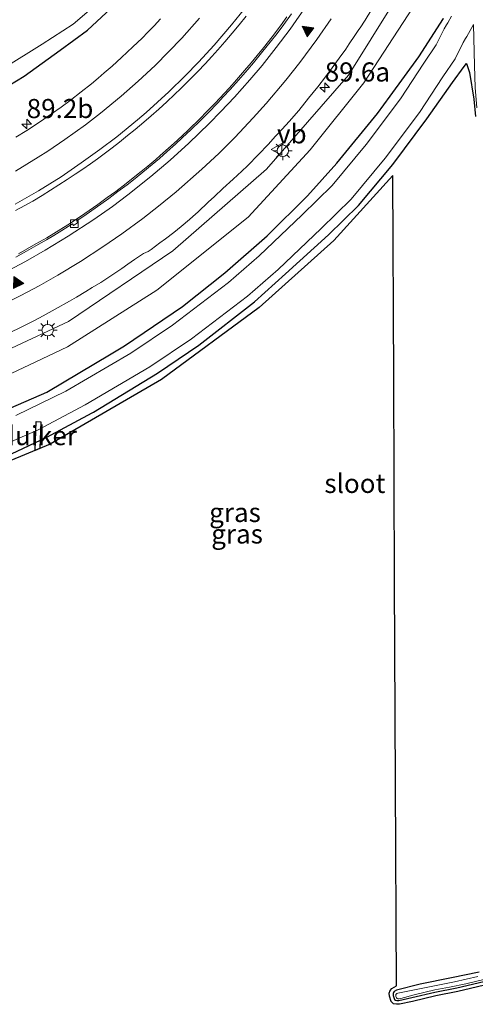
# Model space of a CAD drawing. Units: metres. Extents: x 200000 to 210015, y 462500 to 468753.
# Drawn here: x 200192 to 200252, y 467616 to 467745 of the extents above; entities that cross this region are included whole.
import ezdxf
from ezdxf.enums import TextEntityAlignment as Align

# ---------------------------------------------------------------- set-up
doc = ezdxf.new("R2010")
doc.units = ezdxf.units.M
doc.layers.get('0').update_dxf_attribs({"lineweight": 25})
for name, color, linetype, lineweight in [('B-ME-AM-KILOMETR-S-B1', 7, 'Continuous', 18), ('B-ME-GW-INSTEEKWATERGANG-L-B1', 10, 'Continuous', 25), ('B-ME-GW-KRUINLIJN-L-B1', 93, 'Continuous', 18), ('B-ME-GW-TEENLIJN-L-B1', 93, 'Continuous', 18), ('B-ME-IE-GRASLAND-GV-B6', 93, 'Continuous', 18), ('B-ME-IE-MEUBILAIR_WEGMEUBILAIR-LICHTMAST-S-B1', 8, 'Continuous', 18), ('B-ME-KG-KADASTRAAL-OPNAMEDTMGRENS-L-B1', 10, 'Continuous', 25), ('B-ME-KW-DUIKER-GV-B6', 10, 'Continuous', 25), ('B-ME-OG-WATER-GV-B6', 153, 'Continuous', 18), ('B-ME-VH-VERH_SOORT-BETON-OVERIG-GV-B6', 8, 'IE-TERREINAFSCHEIDING-NATUURLIJK-HOUTWAL', 18), ('B-ME-VH-VERH_SOORT-BITUMEN-GV-B6', 8, 'IE-TERREINAFSCHEIDING-NATUURLIJK-HOUTWAL', 18), ('B-ME-VV-KOLK-S-B1', 8, 'Continuous', 18), ('B-ME-VW-MARKERING-STREEP-015-L-B1', 7, 'Continuous', 18), ('B-ME-VW-MARKERING-VLAKMARK-S-B1', 7, 'Continuous', 18), ('B-ME-VW-MEUBILAIR_WEGMEUBILAIR-VERKEERSBORD-S-B1', 8, 'Continuous', 18)]:
    doc.layers.add(name, color=color, linetype=linetype, lineweight=lineweight)
doc.styles.add('NLCS-ISO', font='NLCS-ISO.TTF')
doc.linetypes.add('IE-TERREINAFSCHEIDING-NATUURLIJK-HOUTWAL', pattern='A,7,-1.5,[67,NLCS.SHX,S=0.75,R=45,X=0,Y=0],-1.5,7,-1.5,[70,NLCS.SHX,S=0.75,R=0,X=0,Y=0],-1.5', length=20)

# ---------------------------------------------------------------- blocks, each defined once
blk = doc.blocks.new('verkeersbord')
for p, q in [((0, 0.75), (-0.75, -0.625)), ((0.75, -0.625), (0, 0.75)), ((-0.75, -0.625), (0.75, -0.625))]:
    blk.add_line(p, q)
blk = doc.blocks.new('hecto')
for p, q in [((0, 0.625), (-0.625, 0)), ((0, -0.625), (0, 0.625)), ((-0.625, 0), (0.625, 0)), ((0.625, 0), (0, -0.625))]:
    blk.add_line(p, q)
blk = doc.blocks.new('kolk')
blk.add_lwpolyline([(-0.5, -0.5), (0.5, -0.5), (0.5, 0.5), (-0.5, 0.5)], close=True)
blk = doc.blocks.new('verfsymbol')
for color in [252, 253]:
    blk.add_hatch(color=color).paths.add_polyline_path([(0.75, -0.625), (0, 0.75), (-0.75, -0.625)])
blk.add_lwpolyline([(0.75, -0.625), (0, 0.75), (-0.75, -0.625)], close=True)
blk = doc.blocks.new('lantaarnpaal')
for p, q in [((-0.75, 0), (-1.25, 0)), ((-0.88, 0.88), (-0.53, 0.53)), ((0, 0.75), (0, 1.25)), ((0.53, 0.53), (0.88, 0.88)), ((0.75, 0), (1.25, 0)), ((-0.53, -0.53), (-0.88, -0.88)), ((0, -0.75), (0, -1.25)), ((0.53, -0.53), (0.88, -0.88))]:
    blk.add_line(p, q)
blk.add_circle((0, 0), 0.75)

msp = doc.modelspace()

# ---------------------------------------------------------------- linework, layer by layer
at = {"layer": 'B-ME-GW-INSTEEKWATERGANG-L-B1'}
for points in [[(200188.8546, 467735.0642, 7.0971), (200192.925, 467737.5071, 7.0598), (200197.6406, 467740.9138, 7.094), (200201.2019, 467743.5419, 7.0582), (200206.0594, 467748.0779, 7.0488)], [(200188.1008, 467692.7961, 6.7416), (200195.8792, 467696.1702, 6.6399), (200204.3016, 467701.1789, 6.7632), (200206.054, 467702.2209, 6.7888), (200213.6331, 467707.3899, 6.8142), (200219.176, 467711.801, 6.8383), (200224.7092, 467716.655, 6.8699), (200230.0188, 467721.8601, 6.8596), (200233.8679, 467726.1238, 6.8296), (200239.175, 467732.6282, 6.7922), (200240.8448, 467734.9179, 6.8216), (200244.6062, 467740.0759, 6.7742), (200247.7991, 467745.0569, 6.7341)], [(200191.25, 467688.0873, 6.6557), (200195.8572, 467690.2747, 6.6218), (200201.8171, 467693.454, 6.6442), (200201.9835, 467693.5555, 6.6426), (200210.3499, 467698.6582, 6.5616), (200215.782, 467702.3283, 6.4201), (200223.053, 467708.01, 6.4836), (200227.1272, 467711.6619, 6.4329), (200232.7761, 467716.7542, 6.6121), (200236.697, 467720.614, 6.7322), (200241.1711, 467725.9892, 6.7249), (200245.6386, 467731.9502, 6.6813), (200248.9729, 467736.6902, 6.6807), (200250.5421, 467738.8123, 6.7851), (200250.8064, 467739.1698, 6.8027), (200251.2137, 467738.0208, 6.4721), (200251.7856, 467734.5089, 6.357), (200252.0128, 467732.2665, 6.3313)], [(200252.4805, 467620.2726, 6.4437), (200248.8834, 467619.5498, 6.4615), (200244.7753, 467618.686, 6.4803), (200241.667, 467617.9245, 6.4922), (200241.3719, 467617.7623, 6.54), (200241.2605, 467617.6228, 6.5573), (200241.2039, 467617.4644, 6.5738), (200241.2203, 467617.2272, 6.5961), (200241.3904, 467616.7199, 6.5737), (200241.5092, 467616.6071, 6.5678), (200241.6929, 467616.5708, 6.5668), (200241.9779, 467616.5799, 6.5589), (200243.6485, 467616.9421, 6.545), (200246.6987, 467617.6481, 6.4925), (200249.5661, 467618.2336, 6.4648), (200253.8409, 467619.2477, 6.5555)]]:
    msp.add_polyline3d(points, dxfattribs=at)
at = {"layer": 'B-ME-GW-KRUINLIJN-L-B1'}
msp.add_polyline3d([(200000, 467744.8465, 10.5507), (200010.231, 467742.424, 10.2272), (200025.1977, 467737.0809, 9.7552), (200040.3494, 467730.4145, 9.3621), (200054.7713, 467722.6405, 9.0621), (200068.9653, 467714.6826, 8.9184), (200084.5825, 467705.746, 8.783), (200101.9682, 467698.0266, 8.6342), (200118.5904, 467693.594, 8.4567), (200136.1295, 467690.7846, 8.2546), (200152.4924, 467691.2828, 8.0628), (200168.8205, 467693.7866, 7.9797), (200183.7599, 467698.4487, 7.8684), (200198.6991, 467705.4252, 7.8189), (200212.3737, 467714.6845, 7.8079), (200224.6372, 467725.3736, 7.7986), (200235.3611, 467737.6424, 7.7683), (200244.5198, 467752.3061, 7.697), (200247.5517, 467759.4116, 7.6525)], dxfattribs=at)
at = {"layer": 'B-ME-GW-TEENLIJN-L-B1'}
msp.add_polyline3d([(200000, 467734.1018, 6.9505), (200005.297, 467733.397, 6.961), (200024.227, 467728.611, 6.918), (200040.452, 467722.546, 7.024), (200052.276, 467717.094, 6.992), (200064.445, 467710.627, 6.984), (200075.521, 467704.43, 6.926), (200087.106, 467698.309, 6.957), (200098.985, 467693.627, 6.977), (200111.757, 467690.03, 6.947), (200123.915, 467687.896, 6.958), (200136.338, 467687.003, 6.925), (200148.808, 467687.549, 6.944), (200161.813, 467689.1, 6.953), (200174.244, 467692.251, 7.02), (200187.033, 467696.672, 6.978), (200198.58, 467702.122, 6.929), (200210.273, 467709.543, 6.933), (200222.243, 467719.066, 6.921), (200230.359, 467727.87, 7.038), (200237.369, 467736.671, 6.992), (200243.845, 467746.564, 7.007), (200249.624, 467756.241, 6.854)], dxfattribs=at)
at = {"layer": 'B-ME-IE-GRASLAND-GV-B6'}
for points in [[(200000, 467744.8465, 10.5507), (200010.231, 467742.424, 10.2272), (200025.1977, 467737.0809, 9.7552), (200040.3494, 467730.4145, 9.3621), (200054.7713, 467722.6405, 9.0621), (200068.9653, 467714.6826, 8.9184), (200084.5825, 467705.746, 8.783), (200101.9682, 467698.0266, 8.6342), (200118.5904, 467693.594, 8.4567), (200136.1295, 467690.7846, 8.2546), (200152.4924, 467691.2828, 8.0628), (200168.8205, 467693.7866, 7.9797), (200183.7599, 467698.4487, 7.8684), (200198.6991, 467705.4252, 7.8189), (200212.3737, 467714.6845, 7.8079), (200224.6372, 467725.3736, 7.7986), (200235.3611, 467737.6424, 7.7683), (200244.5198, 467752.3061, 7.697)], [(200244.5198, 467752.3061, 7.697), (200235.3611, 467737.6424, 7.7683), (200224.6372, 467725.3736, 7.7986), (200212.3737, 467714.6845, 7.8079), (200198.6991, 467705.4252, 7.8189), (200183.7599, 467698.4487, 7.8684), (200168.8205, 467693.7866, 7.9797), (200152.4924, 467691.2828, 8.0628), (200136.1295, 467690.7846, 8.2546), (200118.5904, 467693.594, 8.4567), (200101.9682, 467698.0266, 8.6342), (200084.5825, 467705.746, 8.783), (200068.9653, 467714.6826, 8.9184), (200054.7713, 467722.6405, 9.0621), (200040.3494, 467730.4145, 9.3621), (200025.1977, 467737.0809, 9.7552), (200010.231, 467742.424, 10.2272), (200000, 467744.8465, 10.5507), (200000, 467747.4721, 10.7115)], [(200095.247, 467747.8551, 5.9254), (200099.6378, 467743.9126, 5.9254), (200103.4019, 467741.0067, 5.9254), (200108.3498, 467737.878, 5.9254), (200114.0088, 467734.4524, 5.9254), (200119.2811, 467732.2176, 5.9254), (200123.7794, 467730.5543, 5.9254), (200130.4173, 467728.4387, 5.9254), (200137.4367, 467727.2982, 5.9254), (200144.0318, 467726.6918, 5.9254), (200148.124, 467726.503, 5.9254), (200152.8675, 467726.457, 5.9254), (200157.8558, 467726.9261, 5.9254), (200162.6886, 467727.7394, 5.9254), (200166.3126, 467728.4452, 5.9254), (200169.8037, 467729.4134, 5.9254), (200173.6856, 467730.7887, 5.9254), (200177.5749, 467732.1942, 5.9254), (200179.5699, 467732.996, 5.9254), (200185.6685, 467735.8592, 5.9254), (200190.1681, 467738.5201, 5.9254), (200195.2846, 467741.7061, 5.9254), (200199.3099, 467744.3133, 5.9254), (200204.3663, 467748.7069, 5.9254)], [(200188.8546, 467735.0642, 7.0971), (200192.925, 467737.5071, 7.0598), (200197.6406, 467740.9138, 7.094), (200201.2019, 467743.5419, 7.0582), (200206.0594, 467748.0779, 7.0488)], [(200206.0594, 467748.0779, 7.0488), (200201.2019, 467743.5419, 7.0582), (200197.6406, 467740.9138, 7.094), (200192.925, 467737.5071, 7.0598), (200188.8546, 467735.0642, 7.0971)], [(200000, 467734.1018, 6.9505), (200005.297, 467733.397, 6.961), (200024.227, 467728.611, 6.918), (200040.452, 467722.546, 7.024), (200052.276, 467717.094, 6.992), (200064.445, 467710.627, 6.984), (200075.521, 467704.43, 6.926), (200087.106, 467698.309, 6.957), (200098.985, 467693.627, 6.977), (200111.757, 467690.03, 6.947), (200123.915, 467687.896, 6.958), (200136.338, 467687.003, 6.925), (200148.808, 467687.549, 6.944), (200161.813, 467689.1, 6.953), (200174.244, 467692.251, 7.02), (200187.033, 467696.672, 6.978), (200198.58, 467702.122, 6.929), (200210.273, 467709.543, 6.933), (200222.243, 467719.066, 6.921), (200230.359, 467727.87, 7.038), (200237.369, 467736.671, 6.992), (200243.845, 467746.564, 7.007)], [(200243.845, 467746.564, 7.007), (200237.369, 467736.671, 6.992), (200230.359, 467727.87, 7.038), (200222.243, 467719.066, 6.921), (200210.273, 467709.543, 6.933), (200198.58, 467702.122, 6.929), (200187.033, 467696.672, 6.978), (200174.244, 467692.251, 7.02), (200161.813, 467689.1, 6.953), (200148.808, 467687.549, 6.944), (200136.338, 467687.003, 6.925), (200123.915, 467687.896, 6.958), (200111.757, 467690.03, 6.947), (200098.985, 467693.627, 6.977), (200087.106, 467698.309, 6.957), (200075.521, 467704.43, 6.926), (200064.445, 467710.627, 6.984), (200052.276, 467717.094, 6.992), (200040.452, 467722.546, 7.024), (200024.227, 467728.611, 6.918), (200005.297, 467733.397, 6.961), (200000, 467734.1018, 6.9505), (200000, 467744.8465, 10.5507)], [(200190.9848, 467703.9265, 7.9279), (200192.5278, 467704.685, 7.9259), (200194.2686, 467705.5731, 7.9207), (200195.4037, 467706.171, 7.9137), (200196.9724, 467707.0229, 7.9113), (200198.8414, 467708.0907, 7.9282), (200199.1613, 467708.2794, 7.9006), (200199.747, 467708.625, 7.8975), (200200.9785, 467709.3588, 7.8787), (200201.817, 467709.8683, 7.8813), (200202.9339, 467710.5468, 7.8697), (200203.7236, 467711.0528, 7.8891), (200204.7669, 467711.739, 7.8621), (200205.6833, 467712.3644, 7.8601), (200206.4825, 467712.9189, 7.8641), (200207.336, 467713.524, 7.8564), (200208.5444, 467714.3134, 7.8626), (200209.1333, 467714.5734, 7.8562), (200209.5551, 467714.8601, 7.8648), (200210.6885, 467715.7154, 7.8467), (200211.4174, 467716.2453, 7.8546), (200212.4888, 467717.0525, 7.8272), (200213.4487, 467717.8543, 7.8245), (200214.5623, 467718.7719, 7.8348), (200215.0138, 467719.144, 7.8641), (200215.7067, 467719.7582, 7.8505), (200216.9966, 467721.0256, 7.8366), (200217.8266, 467721.8016, 7.834), (200218.9388, 467722.8326, 7.8323), (200220.2628, 467724.0576, 7.8339), (200221.39, 467725.0915, 7.838), (200222.1493, 467725.785, 7.8318), (200223.6012, 467727.2703, 7.8266), (200224.8502, 467728.5907, 7.8315), (200225.8325, 467729.6665, 7.8354), (200226.7095, 467730.5878, 7.8283), (200227.5909, 467731.5801, 7.8267), (200228.8844, 467733.0558, 7.8215), (200230.1517, 467734.6373, 7.8043), (200231.3733, 467736.1261, 7.8043), (200232.3719, 467737.4356, 7.7983), (200233.2282, 467738.6027, 7.7979), (200234.1602, 467739.8653, 7.7881), (200235.009, 467741.0723, 7.7954), (200235.4797, 467741.7634, 7.7889), (200236.2071, 467742.8313, 7.7993), (200236.7465, 467743.6286, 7.7834), (200236.9086, 467743.8683, 7.8033), (200237.5439, 467744.8697, 7.7957), (200238.4522, 467746.2987, 7.7852)], [(200188.1008, 467692.7961, 6.7416), (200195.8792, 467696.1702, 6.6399), (200204.3016, 467701.1789, 6.7632), (200206.054, 467702.2209, 6.7888), (200213.6331, 467707.3899, 6.8142), (200219.176, 467711.801, 6.8383), (200224.7092, 467716.655, 6.8699), (200230.0188, 467721.8601, 6.8596), (200233.8679, 467726.1238, 6.8296), (200239.175, 467732.6282, 6.7922), (200240.8448, 467734.9179, 6.8216), (200244.6062, 467740.0759, 6.7742), (200247.7991, 467745.0569, 6.7341)], [(200247.7991, 467745.0569, 6.7341), (200244.6062, 467740.0759, 6.7742), (200240.8448, 467734.9179, 6.8216), (200239.175, 467732.6282, 6.7922), (200233.8679, 467726.1238, 6.8296), (200230.0188, 467721.8601, 6.8596), (200224.7092, 467716.655, 6.8699), (200219.176, 467711.801, 6.8383), (200213.6331, 467707.3899, 6.8142), (200206.054, 467702.2209, 6.7888), (200204.3016, 467701.1789, 6.7632), (200195.8792, 467696.1702, 6.6399), (200188.1008, 467692.7961, 6.7416)], [(200191.7873, 467719.9363, 8.0183), (200192.9824, 467720.5906, 8.0053), (200194.0394, 467721.1785, 7.9818), (200195.2591, 467721.8962, 7.967), (200196.3669, 467722.5906, 7.9514), (200197.4577, 467723.2913, 7.9435), (200198.5387, 467723.9924, 7.9287), (200199.6039, 467724.6965, 7.9139), (200200.5889, 467725.3645, 7.9042), (200201.6062, 467726.0735, 7.8844), (200202.5243, 467726.7292, 7.8746), (200203.5497, 467727.4822, 7.865), (200204.4403, 467728.1482, 7.8604), (200205.3882, 467728.8835, 7.8566), (200206.4548, 467729.7454, 7.8361), (200207.4301, 467730.5496, 7.8214), (200208.5567, 467731.4895, 7.8118), (200209.5422, 467732.3323, 7.803), (200210.5211, 467733.2004, 7.7825), (200211.5797, 467734.1623, 7.7781), (200212.5965, 467735.1155, 7.7679), (200213.4165, 467735.9143, 7.7563), (200214.17, 467736.6643, 7.7566), (200214.8074, 467737.3064, 7.7492), (200215.6272, 467738.1555, 7.743), (200216.587, 467739.1604, 7.7347), (200217.4762, 467740.1042, 7.73), (200218.2616, 467740.9648, 7.7146), (200219.1943, 467742.0183, 7.7032), (200220.165, 467743.1672, 7.6917), (200221.0722, 467744.2624, 7.6795), (200221.9861, 467745.3953, 7.6723)], [(200248.8724, 467745.3927, 5.7998), (200248.3621, 467744.5207, 5.7998), (200248.1925, 467744.2309, 5.7998), (200247.9002, 467743.7315, 5.7998), (200246.8671, 467741.6076, 5.7998), (200245.2205, 467739.2348, 5.7998), (200242.1657, 467734.5605, 5.7998), (200237.6983, 467728.5995, 5.7998), (200233.2241, 467723.2243, 5.7998), (200229.3032, 467719.3644, 5.7998), (200223.6719, 467714.0364, 5.7998), (200219.6733, 467710.5429, 5.7998), (200212.3091, 467704.9386, 5.7998), (200206.877, 467701.2685, 5.7998), (200198.3741, 467696.3065, 5.7998), (200191.8094, 467693.1073, 5.7998)], [(200210.7579, 467745.0179, 7.2938), (200209.9212, 467744.1343, 7.2933), (200209.1147, 467743.2973, 7.3132), (200208.3369, 467742.5186, 7.3226), (200207.1401, 467741.3509, 7.3483), (200205.644, 467739.9549, 7.3601), (200204.4293, 467738.8548, 7.3817), (200203.3936, 467737.9474, 7.3963), (200202.6039, 467737.2819, 7.3885), (200201.7099, 467736.5447, 7.411), (200200.3704, 467735.4769, 7.4182), (200198.9302, 467734.3659, 7.4243), (200197.7431, 467733.4876, 7.438), (200196.5054, 467732.6107, 7.4527), (200194.9015, 467731.5268, 7.4731), (200193.2368, 467730.4339, 7.498), (200191.8172, 467729.5418, 7.5251)], [(200227.3104, 467745.2888, 7.5022), (200226.4575, 467744.1228, 7.4998), (200225.3824, 467742.6848, 7.511), (200224.2295, 467741.2258, 7.5076), (200223.4298, 467740.2361, 7.5128), (200222.6137, 467739.2551, 7.5131), (200221.7546, 467738.2512, 7.5051), (200220.4421, 467736.7468, 7.5139), (200219.7611, 467735.9749, 7.5141), (200218.5329, 467734.6511, 7.5222), (200217.9018, 467733.9968, 7.5129), (200216.7416, 467732.801, 7.5261), (200216.0005, 467732.0281, 7.527), (200214.3243, 467730.4128, 7.5398), (200212.9806, 467729.1638, 7.5388), (200212.141, 467728.3992, 7.5429), (200210.7351, 467727.1438, 7.5447), (200210.1473, 467726.6379, 7.5363), (200209.0834, 467725.7571, 7.5458), (200208.2057, 467725.033, 7.551), (200207.4102, 467724.384, 7.5491), (200206.2562, 467723.4739, 7.5521), (200204.9031, 467722.446, 7.5588), (200203.7881, 467721.6428, 7.5606), (200202.5486, 467720.7478, 7.5658), (200200.8308, 467719.551, 7.5754), (200199.8844, 467718.906, 7.5798), (200198.6272, 467718.0798, 7.5777), (200197.7005, 467717.4851, 7.5746), (200196.7903, 467716.9299, 7.5769), (200195.8809, 467716.3889, 7.5786), (200194.4394, 467715.5662, 7.5898), (200193.3084, 467714.929, 7.5959), (200192.1518, 467714.2869, 7.6052)], [(200190.0647, 467689.1817, 5.7998), (200194.7498, 467691.2567, 5.7998), (200200.9111, 467694.5381, 5.7998), (200209.375, 467699.4773, 5.7998), (200214.8072, 467703.1475, 5.7998), (200222.1713, 467708.7518, 5.7998), (200226.17, 467712.2453, 5.7998), (200231.8013, 467717.5733, 5.7998), (200235.7222, 467721.4332, 5.7998), (200240.1963, 467726.8084, 5.7998), (200244.6638, 467732.7694, 5.7998), (200247.7186, 467737.4437, 5.7998), (200249.3652, 467739.8165, 5.7998), (200250.3983, 467741.9404, 5.7998), (200250.6906, 467742.4398, 5.7998), (200250.8602, 467742.7296, 5.7998), (200251.7332, 467744.2976, 5.7998), (200251.8944, 467738.9328, 5.7998), (200251.9417, 467736.0487, 6.0581), (200252.1721, 467733.3858, 6.0581)], [(200252.0128, 467732.2665, 6.3313), (200251.7856, 467734.5089, 6.357), (200251.2137, 467738.0208, 6.4721), (200250.8064, 467739.1698, 6.8027), (200250.5421, 467738.8123, 6.7851), (200248.9729, 467736.6902, 6.6807), (200245.6386, 467731.9502, 6.6813), (200241.1711, 467725.9892, 6.7249), (200236.697, 467720.614, 6.7322), (200232.7761, 467716.7542, 6.6121), (200227.1272, 467711.6619, 6.4329), (200223.053, 467708.01, 6.4836), (200215.782, 467702.3283, 6.4201), (200210.3499, 467698.6582, 6.5616), (200201.9835, 467693.5555, 6.6426), (200201.8171, 467693.454, 6.6442), (200195.8572, 467690.2747, 6.6218), (200191.25, 467688.0873, 6.6557)], [(200191.25, 467688.0873, 6.6557), (200195.8572, 467690.2747, 6.6218), (200201.8171, 467693.454, 6.6442), (200201.9835, 467693.5555, 6.6426), (200210.3499, 467698.6582, 6.5616), (200215.782, 467702.3283, 6.4201), (200223.053, 467708.01, 6.4836), (200227.1272, 467711.6619, 6.4329), (200232.7761, 467716.7542, 6.6121), (200236.697, 467720.614, 6.7322), (200241.1711, 467725.9892, 6.7249), (200245.6386, 467731.9502, 6.6813), (200248.9729, 467736.6902, 6.6807), (200250.5421, 467738.8123, 6.7851), (200250.8064, 467739.1698, 6.8027), (200251.2137, 467738.0208, 6.4721), (200251.7856, 467734.5089, 6.357), (200252.0128, 467732.2665, 6.3313)], [(200253.9466, 467618.7589, 6.5555), (200249.6738, 467617.7453, 6.4648), (200246.8051, 467617.1595, 6.4925), (200243.7579, 467616.4542, 6.545), (200242.0394, 467616.0816, 6.5589), (200241.6519, 467616.0692, 6.5668), (200241.2701, 467616.1447, 6.5678), (200240.9559, 467616.443, 6.5737), (200240.7259, 467617.1289, 6.5961), (200240.6979, 467617.5342, 6.5738), (200240.8177, 467617.8696, 6.5573), (200241.0435, 467618.1524, 6.54), (200241.6643, 467618.4936, 6.4624), (200241.5418, 467644.9974, 6.507), (200241.4192, 467671.5013, 6.5515), (200241.2967, 467698.0051, 6.596), (200241.1741, 467724.509, 6.6405), (200233.462, 467716.0261, 6.6121), (200223.6953, 467707.2428, 6.4836), (200210.8904, 467697.8166, 6.5616), (200196.3072, 467689.3814, 6.6218), (200181.5711, 467683.2636, 6.774)], [(200253.8409, 467619.2477, 6.5555), (200249.5661, 467618.2336, 6.4648), (200246.6987, 467617.6481, 6.4925), (200243.6485, 467616.9421, 6.545), (200241.9779, 467616.5799, 6.5589), (200241.6929, 467616.5708, 6.5668), (200241.5092, 467616.6071, 6.5678), (200241.3904, 467616.7199, 6.5737), (200241.2203, 467617.2272, 6.5961), (200241.2039, 467617.4644, 6.5738), (200241.2605, 467617.6228, 6.5573), (200241.3719, 467617.7623, 6.54), (200241.667, 467617.9245, 6.4922), (200244.7753, 467618.686, 6.4803), (200248.8834, 467619.5498, 6.4615), (200252.4805, 467620.2726, 6.4437)], [(200252.4805, 467620.2726, 6.4437), (200248.8834, 467619.5498, 6.4615), (200244.7753, 467618.686, 6.4803), (200241.667, 467617.9245, 6.4922), (200241.3719, 467617.7623, 6.54), (200241.2605, 467617.6228, 6.5573), (200241.2039, 467617.4644, 6.5738), (200241.2203, 467617.2272, 6.5961), (200241.3904, 467616.7199, 6.5737), (200241.5092, 467616.6071, 6.5678), (200241.6929, 467616.5708, 6.5668), (200241.9779, 467616.5799, 6.5589), (200243.6485, 467616.9421, 6.545), (200246.6987, 467617.6481, 6.4925), (200249.5661, 467618.2336, 6.4648), (200253.8409, 467619.2477, 6.5555)], [(200252.3078, 467619.7208, 6.1137), (200249.2749, 467619.0199, 6.1137), (200246.2184, 467618.4095, 6.1137), (200243.6029, 467617.8783, 6.1137), (200241.8456, 467617.5184, 6.1137), (200241.7044, 467617.4831, 6.1137), (200241.6082, 467617.4177, 6.1137), (200241.5687, 467617.3374, 6.1137), (200241.563, 467617.2374, 6.1137), (200241.5871, 467617.1065, 6.1137), (200241.6547, 467616.9241, 6.1137), (200241.7705, 467616.8168, 6.1137), (200241.8575, 467616.7987, 6.1137), (200242.0121, 467616.7996, 6.1137), (200242.2164, 467616.8199, 6.1137), (200243.986, 467617.2998, 6.1137), (200246.6645, 467617.9464, 6.1137), (200248.6007, 467618.3207, 6.1137), (200250.7471, 467618.7644, 6.1137), (200253.0872, 467619.3351, 6.1137)]]:
    msp.add_polyline3d(points, dxfattribs=at)
at = {"layer": 'B-ME-KG-KADASTRAAL-OPNAMEDTMGRENS-L-B1'}
msp.add_polyline3d([(200253.9466, 467618.7589, 6.5555), (200249.6738, 467617.7453, 6.4648), (200246.8051, 467617.1595, 6.4925), (200243.7579, 467616.4542, 6.545), (200242.0394, 467616.0816, 6.5589), (200241.6519, 467616.0692, 6.5668), (200241.2701, 467616.1447, 6.5678), (200240.9559, 467616.443, 6.5737), (200240.7259, 467617.1289, 6.5961), (200240.6979, 467617.5342, 6.5738), (200240.8177, 467617.8696, 6.5573), (200241.0435, 467618.1524, 6.54), (200241.6643, 467618.4936, 6.4624), (200241.5418, 467644.9974, 6.507), (200241.4192, 467671.5013, 6.5515), (200241.2967, 467698.0051, 6.596), (200241.1741, 467724.509, 6.6405), (200233.462, 467716.0261, 6.6121), (200223.6953, 467707.2428, 6.4836), (200210.8904, 467697.8166, 6.5616), (200196.3072, 467689.3814, 6.6218), (200181.5711, 467683.2636, 6.774)], dxfattribs=at)
at = {"layer": 'B-ME-KW-DUIKER-GV-B6'}
msp.add_polyline3d([(200195.0875, 467692.3085, 5.7305), (200194.9434, 467688.8152, 5.7418), (200194.3324, 467688.5616, 5.7427), (200194.488, 467692.3333, 5.7305), (200195.0875, 467692.3085, 5.7305)], dxfattribs=at)
at = {"layer": 'B-ME-OG-WATER-GV-B6'}
for points in [[(200204.3663, 467748.7069, 5.9254), (200199.3099, 467744.3133, 5.9254), (200195.2846, 467741.7061, 5.9254), (200190.1681, 467738.5201, 5.9254), (200185.6685, 467735.8592, 5.9254), (200179.5699, 467732.996, 5.9254), (200177.5749, 467732.1942, 5.9254), (200173.6856, 467730.7887, 5.9254), (200169.8037, 467729.4134, 5.9254), (200166.3126, 467728.4452, 5.9254), (200162.6886, 467727.7394, 5.9254), (200157.8558, 467726.9261, 5.9254), (200152.8675, 467726.457, 5.9254), (200148.124, 467726.503, 5.9254), (200144.0318, 467726.6918, 5.9254), (200137.4367, 467727.2982, 5.9254), (200130.4173, 467728.4387, 5.9254), (200123.7794, 467730.5543, 5.9254), (200119.2811, 467732.2176, 5.9254), (200114.0088, 467734.4524, 5.9254), (200108.3498, 467737.878, 5.9254), (200103.4019, 467741.0067, 5.9254), (200099.6378, 467743.9126, 5.9254), (200095.247, 467747.8551, 5.9254)], [(200191.8094, 467693.1073, 5.7998), (200198.3741, 467696.3065, 5.7998), (200206.877, 467701.2685, 5.7998), (200212.3091, 467704.9386, 5.7998), (200219.6733, 467710.5429, 5.7998), (200223.6719, 467714.0364, 5.7998), (200229.3032, 467719.3644, 5.7998), (200233.2241, 467723.2243, 5.7998), (200237.6983, 467728.5995, 5.7998), (200242.1657, 467734.5605, 5.7998), (200245.2205, 467739.2348, 5.7998), (200246.8671, 467741.6076, 5.7998), (200247.9002, 467743.7315, 5.7998), (200248.1925, 467744.2309, 5.7998), (200248.3621, 467744.5207, 5.7998), (200248.8724, 467745.3927, 5.7998)], [(200252.1721, 467733.3858, 6.0581), (200251.9417, 467736.0487, 6.0581), (200251.8944, 467738.9328, 5.7998), (200251.7332, 467744.2976, 5.7998), (200250.8602, 467742.7296, 5.7998), (200250.6906, 467742.4398, 5.7998), (200250.3983, 467741.9404, 5.7998), (200249.3652, 467739.8165, 5.7998), (200247.7186, 467737.4437, 5.7998), (200244.6638, 467732.7694, 5.7998), (200240.1963, 467726.8084, 5.7998), (200235.7222, 467721.4332, 5.7998), (200231.8013, 467717.5733, 5.7998), (200226.17, 467712.2453, 5.7998), (200222.1713, 467708.7518, 5.7998), (200214.8072, 467703.1475, 5.7998), (200209.375, 467699.4773, 5.7998), (200200.9111, 467694.5381, 5.7998), (200194.7498, 467691.2567, 5.7998), (200190.0647, 467689.1817, 5.7998)], [(200253.0872, 467619.3351, 6.1137), (200250.7471, 467618.7644, 6.1137), (200248.6007, 467618.3207, 6.1137), (200246.6645, 467617.9464, 6.1137), (200243.986, 467617.2998, 6.1137), (200242.2164, 467616.8199, 6.1137), (200242.0121, 467616.7996, 6.1137), (200241.8575, 467616.7987, 6.1137), (200241.7705, 467616.8168, 6.1137), (200241.6547, 467616.9241, 6.1137), (200241.5871, 467617.1065, 6.1137), (200241.563, 467617.2374, 6.1137), (200241.5687, 467617.3374, 6.1137), (200241.6082, 467617.4177, 6.1137), (200241.7044, 467617.4831, 6.1137), (200241.8456, 467617.5184, 6.1137), (200243.6029, 467617.8783, 6.1137), (200246.2184, 467618.4095, 6.1137), (200249.2749, 467619.0199, 6.1137), (200252.3078, 467619.7208, 6.1137)]]:
    msp.add_polyline3d(points, dxfattribs=at)
at = {"layer": 'B-ME-VH-VERH_SOORT-BETON-OVERIG-GV-B6'}
for points in [[(200227.8984, 467745.691, 7.4289), (200226.8933, 467744.2946, 7.4291), (200226.0297, 467743.1219, 7.4322), (200225.1407, 467741.9782, 7.4372), (200224.1769, 467740.783, 7.4428), (200222.9355, 467739.2888, 7.4405), (200222.1814, 467738.4021, 7.4421), (200220.9713, 467737.0084, 7.439), (200219.889, 467735.7976, 7.4465), (200218.9828, 467734.8062, 7.4453), (200218.2558, 467734.0423, 7.4465), (200216.9815, 467732.7332, 7.457), (200215.9494, 467731.699, 7.4577), (200214.7688, 467730.5461, 7.4658), (200213.6144, 467729.4568, 7.4719), (200212.7363, 467728.6428, 7.4725), (200211.6475, 467727.6658, 7.4746), (200210.6082, 467726.7561, 7.4784), (200209.1875, 467725.5608, 7.4826), (200207.4509, 467724.1462, 7.4866), (200206.378, 467723.3059, 7.4894), (200205.1914, 467722.4202, 7.4929), (200204.0011, 467721.5378, 7.4905), (200202.209, 467720.2502, 7.5012), (200201.005, 467719.4148, 7.5071), (200199.8059, 467718.604, 7.5049), (200199.8767, 467718.3447, 7.505), (200199.3712, 467718.0038, 7.5057), (200199.2146, 467718.2037, 7.5059), (200198.6573, 467717.8469, 7.511), (200197.8435, 467717.3362, 7.5091), (200196.7906, 467716.6934, 7.5084), (200195.8413, 467716.1311, 7.5132), (200194.4292, 467715.3059, 7.522), (200193.2044, 467714.6111, 7.5303), (200191.8069, 467713.8459, 7.5385)], [(200192.1518, 467714.2869, 7.6052), (200193.3084, 467714.929, 7.5959), (200194.4394, 467715.5662, 7.5898), (200195.8809, 467716.3889, 7.5786), (200196.7903, 467716.9299, 7.5769), (200197.7005, 467717.4851, 7.5746), (200198.6272, 467718.0798, 7.5777), (200199.8844, 467718.906, 7.5798), (200200.8308, 467719.551, 7.5754), (200202.5486, 467720.7478, 7.5658), (200203.7881, 467721.6428, 7.5606), (200204.9031, 467722.446, 7.5588), (200206.2562, 467723.4739, 7.5521), (200207.4102, 467724.384, 7.5491), (200208.2057, 467725.033, 7.551), (200209.0834, 467725.7571, 7.5458), (200210.1473, 467726.6379, 7.5363), (200210.7351, 467727.1438, 7.5447), (200212.141, 467728.3992, 7.5429), (200212.9806, 467729.1638, 7.5388), (200214.3243, 467730.4128, 7.5398), (200216.0005, 467732.0281, 7.527), (200216.7416, 467732.801, 7.5261), (200217.9018, 467733.9968, 7.5129), (200218.5329, 467734.6511, 7.5222), (200219.7611, 467735.9749, 7.5141), (200220.4421, 467736.7468, 7.5139), (200221.7546, 467738.2512, 7.5051), (200222.6137, 467739.2551, 7.5131), (200223.4298, 467740.2361, 7.5128), (200224.2295, 467741.2258, 7.5076), (200225.3824, 467742.6848, 7.511), (200226.4575, 467744.1228, 7.4998), (200227.3104, 467745.2888, 7.5022)]]:
    msp.add_polyline3d(points, dxfattribs=at)
at = {"layer": 'B-ME-VH-VERH_SOORT-BITUMEN-GV-B6'}
for points in [[(200238.4522, 467746.2987, 7.7852), (200237.5439, 467744.8697, 7.7957), (200236.9086, 467743.8683, 7.8033), (200236.7465, 467743.6286, 7.7834), (200236.2071, 467742.8313, 7.7993), (200235.4797, 467741.7634, 7.7889), (200235.009, 467741.0723, 7.7954), (200234.1602, 467739.8653, 7.7881), (200233.2282, 467738.6027, 7.7979), (200232.3719, 467737.4356, 7.7983), (200231.3733, 467736.1261, 7.8043), (200230.1517, 467734.6373, 7.8043), (200228.8844, 467733.0558, 7.8215), (200227.5909, 467731.5801, 7.8267), (200226.7095, 467730.5878, 7.8283), (200225.8325, 467729.6665, 7.8354), (200224.8502, 467728.5907, 7.8315), (200223.6012, 467727.2703, 7.8266), (200222.1493, 467725.785, 7.8318), (200221.39, 467725.0915, 7.838), (200220.2628, 467724.0576, 7.8339), (200218.9388, 467722.8326, 7.8323), (200217.8266, 467721.8016, 7.834), (200216.9966, 467721.0256, 7.8366), (200215.7067, 467719.7582, 7.8505), (200215.0138, 467719.144, 7.8641), (200214.5623, 467718.7719, 7.8348), (200213.4487, 467717.8543, 7.8245), (200212.4888, 467717.0525, 7.8272), (200211.4174, 467716.2453, 7.8546), (200210.6885, 467715.7154, 7.8467), (200209.5551, 467714.8601, 7.8648), (200209.1333, 467714.5734, 7.8562), (200208.5444, 467714.3134, 7.8626), (200207.336, 467713.524, 7.8564), (200206.4825, 467712.9189, 7.8641), (200205.6833, 467712.3644, 7.8601), (200204.7669, 467711.739, 7.8621), (200203.7236, 467711.0528, 7.8891), (200202.9339, 467710.5468, 7.8697), (200201.817, 467709.8683, 7.8813), (200200.9785, 467709.3588, 7.8787), (200199.747, 467708.625, 7.8975), (200199.1613, 467708.2794, 7.9006), (200198.8414, 467708.0907, 7.9282), (200196.9724, 467707.0229, 7.9113), (200195.4037, 467706.171, 7.9137), (200194.2686, 467705.5731, 7.9207), (200192.5278, 467704.685, 7.9259), (200190.9848, 467703.9265, 7.9279)], [(200221.9861, 467745.3953, 7.6723), (200221.0722, 467744.2624, 7.6795), (200220.165, 467743.1672, 7.6917), (200219.1943, 467742.0183, 7.7032), (200218.2616, 467740.9648, 7.7146), (200217.4762, 467740.1042, 7.73), (200216.587, 467739.1604, 7.7347), (200215.6272, 467738.1555, 7.743), (200214.8074, 467737.3064, 7.7492), (200214.17, 467736.6643, 7.7566), (200213.4165, 467735.9143, 7.7563), (200212.5965, 467735.1155, 7.7679), (200211.5797, 467734.1623, 7.7781), (200210.5211, 467733.2004, 7.7825), (200209.5422, 467732.3323, 7.803), (200208.5567, 467731.4895, 7.8118), (200207.4301, 467730.5496, 7.8214), (200206.4548, 467729.7454, 7.8361), (200205.3882, 467728.8835, 7.8566), (200204.4403, 467728.1482, 7.8604), (200203.5497, 467727.4822, 7.865), (200202.5243, 467726.7292, 7.8746), (200201.6062, 467726.0735, 7.8844), (200200.5889, 467725.3645, 7.9042), (200199.6039, 467724.6965, 7.9139), (200198.5387, 467723.9924, 7.9287), (200197.4577, 467723.2913, 7.9435), (200196.3669, 467722.5906, 7.9514), (200195.2591, 467721.8962, 7.967), (200194.0394, 467721.1785, 7.9818), (200192.9824, 467720.5906, 8.0053), (200191.7873, 467719.9363, 8.0183)], [(200191.8069, 467713.8459, 7.5385), (200193.2044, 467714.6111, 7.5303), (200194.4292, 467715.3059, 7.522), (200195.8413, 467716.1311, 7.5132), (200196.7906, 467716.6934, 7.5084), (200197.8435, 467717.3362, 7.5091), (200198.6573, 467717.8469, 7.511), (200199.2146, 467718.2037, 7.5059), (200199.3712, 467718.0038, 7.5057), (200199.8767, 467718.3447, 7.505), (200199.8059, 467718.604, 7.5049), (200201.005, 467719.4148, 7.5071), (200202.209, 467720.2502, 7.5012), (200204.0011, 467721.5378, 7.4905), (200205.1914, 467722.4202, 7.4929), (200206.378, 467723.3059, 7.4894), (200207.4509, 467724.1462, 7.4866), (200209.1875, 467725.5608, 7.4826), (200210.6082, 467726.7561, 7.4784), (200211.6475, 467727.6658, 7.4746), (200212.7363, 467728.6428, 7.4725), (200213.6144, 467729.4568, 7.4719), (200214.7688, 467730.5461, 7.4658), (200215.9494, 467731.699, 7.4577), (200216.9815, 467732.7332, 7.457), (200218.2558, 467734.0423, 7.4465), (200218.9828, 467734.8062, 7.4453), (200219.889, 467735.7976, 7.4465), (200220.9713, 467737.0084, 7.439), (200222.1814, 467738.4021, 7.4421), (200222.9355, 467739.2888, 7.4405), (200224.1769, 467740.783, 7.4428), (200225.1407, 467741.9782, 7.4372), (200226.0297, 467743.1219, 7.4322), (200226.8933, 467744.2946, 7.4291), (200227.8984, 467745.691, 7.4289)], [(200191.8172, 467729.5418, 7.5251), (200193.2368, 467730.4339, 7.498), (200194.9015, 467731.5268, 7.4731), (200196.5054, 467732.6107, 7.4527), (200197.7431, 467733.4876, 7.438), (200198.9302, 467734.3659, 7.4243), (200200.3704, 467735.4769, 7.4182), (200201.7099, 467736.5447, 7.411), (200202.6039, 467737.2819, 7.3885), (200203.3936, 467737.9474, 7.3963), (200204.4293, 467738.8548, 7.3817), (200205.644, 467739.9549, 7.3601), (200207.1401, 467741.3509, 7.3483), (200208.3369, 467742.5186, 7.3226), (200209.1147, 467743.2973, 7.3132), (200209.9212, 467744.1343, 7.2933), (200210.7579, 467745.0179, 7.2938)]]:
    msp.add_polyline3d(points, dxfattribs=at)
at = {"layer": 'B-ME-VW-MARKERING-STREEP-015-L-B1'}
for points in [[(200190.857, 467712.113, 7.6001), (200193.068, 467713.278, 7.5892), (200195.678, 467714.754, 7.5728), (200198.667, 467716.572, 7.5607), (200202.01, 467718.764, 7.5583), (200204.46, 467720.492, 7.551), (200206.465, 467721.984, 7.5441), (200209.5097, 467724.4173, 7.5358), (200212.0201, 467726.5571, 7.5289), (200214.47, 467728.765, 7.5239), (200217.134, 467731.3298, 7.5132), (200218.6768, 467732.8968, 7.5066), (200220.457, 467734.789, 7.5009), (200222.445, 467737.034, 7.4967), (200224.058, 467738.942, 7.4966), (200225.924, 467741.289, 7.4936), (200227.718, 467743.692, 7.4833), (200230.009, 467746.969, 7.4757)], [(200191.737, 467720.773, 8.0254), (200194.767, 467722.52, 7.9902), (200197.735, 467724.373, 7.9496), (200200.3822, 467726.1672, 7.9153), (200202.8175, 467727.9163, 7.8885), (200205.044, 467729.611, 7.8613), (200207.761, 467731.815, 7.8267), (200208.896, 467732.794, 7.8123), (200211.85, 467735.488, 7.7789), (200214.004, 467737.573, 7.759), (200215.739, 467739.371, 7.7427), (200217.77, 467741.577, 7.7228), (200220.043, 467744.236, 7.7), (200221.7382, 467746.3356, 7.6822)], [(200189.338, 467707.267, 7.7952), (200192.473, 467708.822, 7.7809), (200194.8562, 467710.0914, 7.7707), (200197.294, 467711.467, 7.7585), (200200.293, 467713.27, 7.7479), (200203.229, 467715.176, 7.738), (200205.697, 467716.881, 7.7341), (200208.4273, 467718.9063, 7.7298), (200210.484, 467720.497, 7.7257), (200212.804, 467722.398, 7.7214), (200216.19, 467725.361, 7.7117), (200218.382, 467727.409, 7.7053), (200220.51, 467729.523, 7.6971), (200222.909, 467732.071, 7.6894), (200224.576, 467733.933, 7.6835), (200227.156, 467736.99, 7.6746), (200229.023, 467739.338, 7.6702), (200231.229, 467742.3072, 7.6642), (200233.12, 467745.012, 7.659)], [(200191.763, 467725.115, 7.8046), (200194.758, 467726.919, 7.771), (200196.021, 467727.725, 7.7546), (200198.247, 467729.2474, 7.7236), (200200.925, 467731.169, 7.6933), (200202.896, 467732.703, 7.6705), (200205.602, 467734.917, 7.6382), (200207.856, 467736.891, 7.611), (200210.043, 467738.941, 7.5832), (200211.815, 467740.7, 7.5647), (200213.537, 467742.509, 7.5456), (200215.866, 467745.117, 7.5197)]]:
    msp.add_polyline3d(points, dxfattribs=at)

# ---------------------------------------------------------------- block references
at = {"layer": 'B-ME-AM-KILOMETR-S-B1', "rotation": 90}
for p in [(200232.268, 467736.048, 8.7228), (200193.236, 467731.262, 8.3359)]:
    msp.add_blockref('hecto', p, dxfattribs=at)
at = {"layer": 'B-ME-IE-MEUBILAIR_WEGMEUBILAIR-LICHTMAST-S-B1', "rotation": 90}
for p in [(200226.764, 467727.771, 7.879), (200195.984, 467704.298, 7.952)]:
    msp.add_blockref('lantaarnpaal', p, dxfattribs=at)
at = {"layer": 'B-ME-VV-KOLK-S-B1', "rotation": 90}
msp.add_blockref('kolk', (200199.49, 467718.23, 7.4744), dxfattribs=at)
at = {"layer": 'B-ME-VW-MARKERING-VLAKMARK-S-B1'}
for p, rotation in [((200229.8994, 467743.6319, 7.5724), 53.39999999999999), ((200191.895, 467710.624, 7.6895), 26.4)]:
    msp.add_blockref('verfsymbol', p, dxfattribs=dict(at, rotation=rotation))
at = {"layer": 'B-ME-VW-MEUBILAIR_WEGMEUBILAIR-VERKEERSBORD-S-B1', "rotation": 90}
msp.add_blockref('verkeersbord', (200226.012, 467727.947, 7.861), dxfattribs=at)

# ---------------------------------------------------------------- texts
at = {"layer": 'B-ME-AM-KILOMETR-S-B1', "ltscale": 0.2, "style": 'NLCS-ISO'}
for s, p in [('89.6a', (200232.268, 467736.048, 8.7228)), ('89.2b', (200193.236, 467731.262, 8.3359))]:
    msp.add_text(s, height=2.5, dxfattribs=at).set_placement(p, align=Align.BOTTOM_LEFT)
at = {"layer": 'B-ME-IE-GRASLAND-GV-B6', "ltscale": 0.2, "style": 'NLCS-ISO'}
for p in [(200220.5143, 467680.4342), (200220.7843, 467677.6195)]:
    msp.add_text('gras', height=2.5, dxfattribs=at).set_placement(p, align=Align.MIDDLE_CENTER)
at = {"layer": 'B-ME-KW-DUIKER-GV-B6', "ltscale": 0.2, "style": 'NLCS-ISO'}
msp.add_text('duiker', height=2.5, dxfattribs=at).set_placement((200194.7024, 467690.4897), align=Align.MIDDLE_CENTER)
at = {"layer": 'B-ME-OG-WATER-GV-B6', "ltscale": 0.2, "style": 'NLCS-ISO'}
msp.add_text('sloot', height=2.5, dxfattribs=at).set_placement((200236.2097, 467684.2347), align=Align.MIDDLE_CENTER)
at = {"layer": 'B-ME-VW-MEUBILAIR_WEGMEUBILAIR-VERKEERSBORD-S-B1', "ltscale": 0.2, "style": 'NLCS-ISO'}
msp.add_text('vb', height=2.5, dxfattribs=at).set_placement((200226.012, 467727.947, 7.861), align=Align.BOTTOM_LEFT)

doc.saveas('drawing.dxf')
